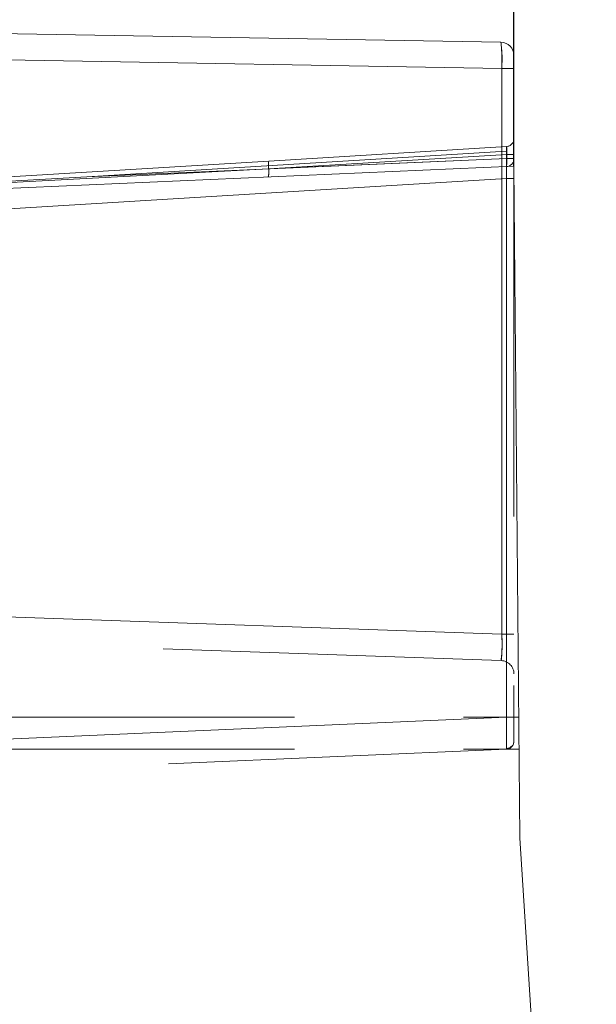
# Model space of a CAD drawing. Units: millimetres. Extents: x 0 to 507, y -3 to 297.
# Drawn here: x 262 to 264, y 242 to 245 of the extents above; entities that cross this region are included whole.
import ezdxf

# ---------------------------------------------------------------- set-up
doc = ezdxf.new("R2010")
doc.units = ezdxf.units.MM
doc.linetypes.add('HIDDEN', pattern=[1.905, 1.27, -0.635])
doc.linetypes.add('PHANTOM', pattern=[12.7, 6.35, -1.27, 1.27, -1.27, 1.27, -1.27])
doc.layers.add('FORMAT', color=7, linetype='Continuous')
doc.styles.add('SLDTEXTSTYLE4', font='TXT', dxfattribs={"width": 0.75})
doc.dimstyles.new('SLDDIMSTYLE0', dxfattribs={"dimtxt": 3, "dimasz": 3, "dimexe": 0, "dimexo": 0.0625, "dimgap": 0.75, "dimtad": 2, "dimlfac": 10, "dimrnd": 1e-09, "dimzin": 12, "dimdsep": 46, "dimtxsty": 'SLDTEXTSTYLE4', "dimsah": 1, "dimcen": 0.09, "dimadec": 0, "dimazin": 3, "dimtfac": 1, "dimtofl": 0, "dimtmove": 0, "dimatfit": 3, "dimfxl": 0, "dimfrac": 2, "dimtolj": 1, "dimtzin": 12, "dimarcsym": 0})

# ---------------------------------------------------------------- blocks, each defined once
blk = doc.blocks.new('_D_2')
at = {"layer": 'FORMAT'}
for p, q in [((263.9245, 244.7735), (263.9245, 255.7799)), ((303.9245, 244.7735), (303.9245, 255.7799)), ((263.9245, 254.7799), (303.9245, 254.7799))]:
    blk.add_line(p, q, dxfattribs=at)
for points in [[(263.9245, 254.7799), (266.9245, 254.0299), (266.9245, 255.5299)], [(303.9245, 254.7799), (300.9245, 255.5299), (300.9245, 254.0299)]]:
    blk.add_solid(points, dxfattribs=at)
at = {"layer": 'FORMAT', "insert": (279.7985, 258.6471, 50.51), "char_height": 3, "attachment_point": 1, "style": 'SLDTEXTSTYLE4'}
blk.add_mtext('400', dxfattribs=at)

msp = doc.modelspace()

# ---------------------------------------------------------------- linework, layer by layer
at = {"color": 7, "linetype": 'Continuous', "lineweight": 15}
for p, q in [((263.8754, 245.2393), (257.7305, 245.3466)), ((263.9245, 244.8022), (263.9245, 245.1893)), ((263.9245, 244.7735), (260.8245, 244.6382)), ((263.9466, 242.2494), (263.9245, 244.7735)), ((264.1177, 239.5364), (263.9466, 242.2494))]:
    msp.add_line(p, q, dxfattribs=at)
at = {"color": 7, "linetype": 'PHANTOM', "lineweight": 0}
for p, q in [((263.8785, 245.1404), (262.0167, 245.1729)), ((263.8785, 243.0156), (263.8785, 245.1404)), ((263.8785, 245.1404), (263.9245, 245.1404)), ((263.8959, 244.8298), (262.3197, 244.7334)), ((263.8971, 244.8179), (263.0029, 244.7632)), ((263.8971, 244.8299), (263.8959, 244.8298)), ((263.8971, 244.8022), (263.8971, 244.8299)), ((263.8971, 244.8022), (263.8971, 244.8179)), ((263.8971, 244.8179), (263.9245, 244.8179)), ((262.3197, 244.7334), (263.8971, 244.8022)), ((263.0029, 244.7632), (263.8971, 244.8022)), ((263.9245, 244.8022), (263.8971, 244.8022)), ((263.8971, 244.8022), (263.9245, 244.8022)), ((263.9245, 244.8022), (263.8971, 244.8022)), ((263.8971, 244.8022), (263.9245, 244.8022)), ((263.9245, 244.8022), (263.8971, 244.8022)), ((263.8971, 244.8022), (263.9245, 244.8022)), ((263.9245, 244.8022), (263.8971, 244.8022)), ((263.8971, 244.8022), (263.9245, 244.8022)), ((263.9245, 244.8022), (263.8971, 244.8022)), ((263.8971, 244.8022), (263.9245, 244.8022)), ((263.9245, 244.8022), (263.8971, 244.8022)), ((263.8971, 244.8022), (263.9245, 244.8022)), ((263.9245, 244.8022), (263.8971, 244.8022)), ((263.8971, 244.8022), (263.9245, 244.8022)), ((263.9245, 244.8022), (263.8971, 244.8022)), ((263.8971, 244.8022), (263.9245, 244.8022)), ((263.9245, 244.8022), (263.8971, 244.8022)), ((263.8971, 244.8022), (263.9245, 244.8022)), ((261.9378, 244.7125), (262.3197, 244.7334)), ((261.938, 244.7074), (263.0029, 244.7632)), ((263.0029, 244.7632), (261.9384, 244.7074)), ((263.8958, 244.7278), (261.9184, 244.6069)), ((263.9245, 244.7278), (263.8958, 244.7278)), ((263.8958, 244.7278), (263.8958, 242.7031)), ((262.0167, 243.0806), (263.8785, 243.0156)), ((263.9245, 243.0156), (263.8785, 243.0156)), ((261.9184, 242.6167), (263.8958, 242.7031)), ((263.8958, 242.7031), (263.9245, 242.7031))]:
    msp.add_line(p, q, dxfattribs=at)
at = {"color": 7, "linetype": 'HIDDEN', "lineweight": 0}
for p, q in [((263.0037, 244.7931), (263.8964, 244.8477)), ((261.939, 244.728), (263.0037, 244.7931)), ((263.9245, 244.7681), (263.9245, 244.7278)), ((263.9245, 244.7278), (263.9245, 242.7031)), ((263.8763, 242.9158), (262.021, 242.9806)), ((259.9245, 242.7031), (263.9426, 242.7031)), ((263.9245, 242.7031), (263.9245, 242.6132)), ((259.9245, 242.5832), (263.9436, 242.5832)), ((263.8958, 242.5832), (261.9184, 242.4968))]:
    msp.add_line(p, q, dxfattribs=at)
at = {"color": 7, "linetype": 'Continuous', "lineweight": 15}
for centre, radius, start, end in [((263.8745, 245.1893), 0.05, 359.9996, 89.0009), ((263.8945, 244.8022), 0.03, 272.4989, 0.0026)]:
    msp.add_arc(centre, radius, start, end, dxfattribs=at)
at = {"color": 7, "linetype": 'PHANTOM', "lineweight": 0}
for centre, radius, start, end in [((263.2959, 245.1719), 0.5834, 356.8994, 6.6325), ((263.3989, 245.1751), 0.4808, 355.8578, 7.6741), ((260.8315, 244.8011), 3.0653, 358.6291, 0.8711), ((260.2936, 244.8035), 3.603, 358.7965, 0.7038), ((260.2935, 244.8035), 3.6032, 358.7965, 0.7038), ((260.8316, 244.8011), 3.0652, 358.6291, 0.8712), ((263.8107, 244.8306), 0.0873, 351.6604, 11.3424), ((263.0899, 244.7759), 0.0879, 168.6917, 188.3094), ((263.8099, 244.791), 0.088, 347.6882, 7.3242), ((262.9157, 244.752), 0.088, 347.6882, 7.3242), ((262.9157, 244.752), 0.088, 347.6882, 7.3242), ((263.2859, 242.9786), 0.5937, 353.9312, 3.5673), ((263.3916, 242.9763), 0.4884, 352.8892, 4.6093), ((263.2859, 242.9786), 0.5937, 353.9312, 3.5673), ((263.3916, 242.9763), 0.4884, 352.8892, 4.6093), ((261.1677, 242.6431), 2.7288, 358.7413, 1.2587), ((260.5219, 242.6377), 3.3745, 359.1153, 1.11), ((260.5218, 242.6377), 3.3747, 359.1153, 1.11), ((261.1677, 242.6431), 2.7288, 358.7413, 1.2587)]:
    msp.add_arc(centre, radius, start, end, dxfattribs=at)
at = {"color": 7, "linetype": 'HIDDEN', "lineweight": 0}
for centre, radius, start, end in [((263.9449, 244.8388), 0.0486, 169.3712, 190.6288), ((263.8945, 244.8777), 0.03, 273.4997, 0.0018), ((263.8745, 242.8659), 0.05, 359.9987, 88.0006), ((263.8945, 242.6132), 0.03, 272.4996, 0.0018), ((263.8948, 242.6152), 0.0297, 272.4125, 359.3949)]:
    msp.add_arc(centre, radius, start, end, dxfattribs=at)

# ---------------------------------------------------------------- dimensions: what is measured, and where the dimension line sits
at = {"layer": 'FORMAT'}
dim = msp.add_linear_dim(base=(303.9245, 254.7799), p1=(263.9245, 244.7735), p2=(303.9245, 244.7735), dimstyle='SLDDIMSTYLE0', dxfattribs=at)
dim.commit()
dim.dimension.update_dxf_attribs({"geometry": '_D_2', "text_midpoint": (284.3422, 254.7799), "dimtype": 160})

doc.saveas('drawing.dxf')
